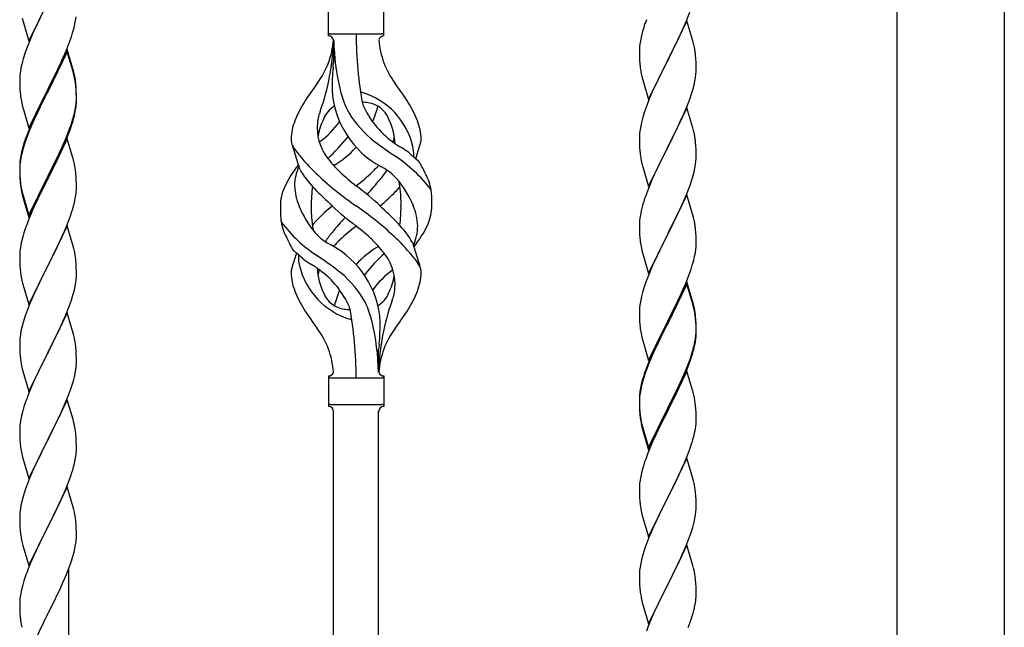
# Model space of a CAD drawing. Units: millimetres. Extents: x 0 to 8280, y 0 to 5795.
# Drawn here: x 5393 to 5765, y 4074 to 4303 of the extents above; entities that cross this region are included whole.
import ezdxf

# ---------------------------------------------------------------- set-up
doc = ezdxf.new("R2010")
doc.units = ezdxf.units.MM
doc.layers.add('YKK_A1', color=4, linetype='Continuous', lineweight=30)

msp = doc.modelspace()

# ---------------------------------------------------------------- linework, layer by layer
at = {"layer": 'YKK_A1', "linetype": 'Continuous', "ltscale": 0.5}
for p, q in [((5724.74, 3736.5), (5724.74, 4525)), ((5765.24, 4525), (5765.24, 3737.29))]:
    msp.add_line(p, q, dxfattribs=at)
at = {"layer": 'YKK_A1', "linetype": 'Continuous'}
for p, q in [((5396.94, 4295.12), (5404.16, 4309.98)), ((5402.28, 4306.26), (5400.11, 4301.82)), ((5509.99, 4297.11), (5509.99, 4308.61)), ((5530.99, 4297.11), (5530.99, 4308.61)), ((5645.06, 4302.52), (5646.43, 4306.07)), ((5394.42, 4303.72), (5394.74, 4302.52)), ((5394.74, 4302.52), (5396.94, 4295.12)), ((5400.11, 4301.82), (5398.99, 4299.41)), ((5414.3, 4301.58), (5414.57, 4302.95)), ((5414.57, 4302.95), (5414.76, 4304.26)), ((5645.39, 4302.8), (5638.16, 4287.95)), ((5644.21, 4300.51), (5645.06, 4302.52)), ((5647.65, 4295.16), (5645.39, 4302.8)), ((5398.99, 4299.41), (5398.33, 4297.92)), ((5412.95, 4296.74), (5413.42, 4298.23)), ((5413.42, 4298.23), (5413.97, 4300.17)), ((5413.97, 4300.17), (5414.3, 4301.58)), ((5628.62, 4298.73), (5628.24, 4297.29)), ((5629.06, 4300.2), (5628.62, 4298.73)), ((5642.67, 4297.07), (5644.21, 4300.51)), ((5396.86, 4294.39), (5396.27, 4292.87)), ((5398.33, 4297.92), (5396.86, 4294.39)), ((5411.06, 4291.69), (5412.24, 4294.73)), ((5412.24, 4294.73), (5412.95, 4296.74)), ((5510.74, 4297.86), (5530.24, 4297.86)), ((5511.99, 4295.49), (5511.99, 4287.08)), ((5627.69, 4294.54), (5627.53, 4293.24)), ((5627.93, 4295.89), (5627.69, 4294.54)), ((5628.24, 4297.29), (5627.93, 4295.89)), ((5640.05, 4291.66), (5641.55, 4294.72)), ((5641.55, 4294.72), (5642.67, 4297.07)), ((5647.9, 4294.2), (5647.65, 4295.16)), ((5395.55, 4290.85), (5394.76, 4288.38)), ((5396.27, 4292.87), (5395.55, 4290.85)), ((5411.39, 4291.97), (5404.16, 4277.11)), ((5411.39, 4291.05), (5404.16, 4276.2)), ((5409.78, 4288.68), (5411.06, 4291.69)), ((5413.65, 4284.32), (5411.39, 4291.97)), ((5413.59, 4283.65), (5411.39, 4291.05)), ((5627.47, 4292.41), (5627.44, 4291.61)), ((5627.44, 4291.61), (5627.46, 4289.75)), ((5627.53, 4293.24), (5627.47, 4292.41)), ((5638.33, 4288.28), (5640.05, 4291.66)), ((5648.12, 4293.26), (5647.9, 4294.2)), ((5394.76, 4288.38), (5394.24, 4286.45)), ((5408.67, 4286.23), (5409.78, 4288.68)), ((5627.46, 4289.75), (5627.49, 4288.74)), ((5627.49, 4288.74), (5627.54, 4287.8)), ((5627.54, 4287.8), (5627.62, 4286.64)), ((5630.94, 4273.09), (5638.16, 4287.95)), ((5637.82, 4287.27), (5635, 4281.63)), ((5638.16, 4287.95), (5637.82, 4287.27)), ((5638.16, 4287.95), (5638.33, 4288.28)), ((5648.77, 4288.4), (5648.66, 4289.81)), ((5648.83, 4287.15), (5648.77, 4288.4)), ((5648.88, 4285.43), (5648.83, 4287.15)), ((5393.69, 4283.7), (5393.53, 4282.4)), ((5393.93, 4285.05), (5393.69, 4283.7)), ((5394.24, 4286.45), (5393.93, 4285.05)), ((5406.05, 4280.83), (5408, 4284.81)), ((5408, 4284.81), (5408.67, 4286.23)), ((5413.78, 4282.93), (5413.59, 4283.65)), ((5413.9, 4283.37), (5413.65, 4284.32)), ((5414.12, 4282.43), (5413.9, 4283.37)), ((5627.79, 4285.04), (5627.93, 4284.06)), ((5648.8, 4282.65), (5648.86, 4283.48)), ((5648.86, 4283.48), (5648.88, 4284.28)), ((5648.88, 4284.28), (5648.88, 4285.43)), ((5393.47, 4281.57), (5393.44, 4280.77)), ((5393.44, 4280.77), (5393.46, 4278.91)), ((5393.53, 4282.4), (5393.47, 4281.57)), ((5404.33, 4277.44), (5406.05, 4280.83)), ((5414.12, 4281.51), (5413.78, 4282.93)), ((5628.42, 4281.69), (5628.74, 4280.49)), ((5628.74, 4280.49), (5630.94, 4273.09)), ((5635, 4281.63), (5633.66, 4278.83)), ((5648.09, 4278.61), (5648.4, 4280)), ((5648.4, 4280), (5648.64, 4281.36)), ((5648.64, 4281.36), (5648.8, 4282.65)), ((5393.46, 4278.91), (5393.49, 4277.9)), ((5393.49, 4277.9), (5393.54, 4276.96)), ((5393.54, 4276.96), (5393.62, 4275.8)), ((5396.94, 4262.25), (5404.16, 4277.11)), ((5403.82, 4276.44), (5400.55, 4269.88)), ((5404.16, 4277.11), (5403.82, 4276.44)), ((5404.16, 4276.2), (5403.82, 4275.52)), ((5404.16, 4277.11), (5404.33, 4277.44)), ((5414.77, 4277.56), (5414.66, 4278.98)), ((5414.77, 4276.65), (5414.66, 4278.06)), ((5414.83, 4276.32), (5414.77, 4277.56)), ((5414.83, 4275.4), (5414.77, 4276.65)), ((5414.88, 4274.59), (5414.83, 4276.32)), ((5632.33, 4275.89), (5631.06, 4272.87)), ((5633.66, 4278.83), (5632.33, 4275.89)), ((5647.11, 4275.2), (5647.57, 4276.68)), ((5647.57, 4276.68), (5648.09, 4278.61)), ((5403.82, 4275.52), (5401.21, 4270.33)), ((5414.8, 4271.82), (5414.86, 4272.65)), ((5414.88, 4273.67), (5414.83, 4275.4)), ((5414.86, 4272.65), (5414.88, 4273.45)), ((5414.86, 4271.73), (5414.88, 4272.53)), ((5414.88, 4273.45), (5414.88, 4274.59)), ((5414.88, 4272.53), (5414.88, 4273.67)), ((5631.06, 4272.87), (5630.27, 4270.84)), ((5645.06, 4269.66), (5646.43, 4273.2)), ((5646.43, 4273.2), (5647.11, 4275.2)), ((5394.21, 4271.8), (5394.42, 4270.86)), ((5394.42, 4270.86), (5394.74, 4269.66)), ((5394.74, 4269.66), (5395.1, 4268.39)), ((5395.1, 4268.39), (5396.94, 4262.25)), ((5400.55, 4269.88), (5399.44, 4267.51)), ((5401.21, 4270.33), (5399.89, 4267.56)), ((5414.09, 4267.77), (5414.4, 4269.17)), ((5414.3, 4267.79), (5414.57, 4269.16)), ((5414.4, 4269.17), (5414.64, 4270.52)), ((5414.57, 4269.16), (5414.76, 4270.47)), ((5414.64, 4270.52), (5414.8, 4271.82)), ((5629.55, 4268.82), (5628.76, 4266.34)), ((5630.27, 4270.84), (5629.55, 4268.82)), ((5645.39, 4269.94), (5638.16, 4255.08)), ((5644.21, 4267.64), (5645.06, 4269.66)), ((5647.65, 4262.29), (5645.39, 4269.94)), ((5398.33, 4265.05), (5396.86, 4261.52)), ((5399.44, 4267.51), (5398.33, 4265.05)), ((5399.44, 4266.6), (5398.33, 4264.14)), ((5399.89, 4267.56), (5399.44, 4266.6)), ((5412.95, 4263.87), (5413.42, 4265.36)), ((5413.97, 4266.38), (5414.3, 4267.79)), ((5628.76, 4266.34), (5628.24, 4264.42)), ((5642.22, 4263.25), (5642.89, 4264.68)), ((5642.89, 4264.68), (5644.21, 4267.64)), ((5396.86, 4261.52), (5396.09, 4259.49)), ((5397.06, 4261.11), (5396.27, 4259.09)), ((5398.33, 4264.14), (5397.06, 4261.11)), ((5411.47, 4259.83), (5412.43, 4262.36)), ((5411.47, 4258.92), (5412.6, 4261.95)), ((5412.43, 4262.36), (5412.95, 4263.87)), ((5412.6, 4261.95), (5413.27, 4263.95)), ((5627.69, 4261.67), (5627.53, 4260.37)), ((5627.93, 4263.02), (5627.69, 4261.67)), ((5628.24, 4264.42), (5627.93, 4263.02)), ((5638.33, 4255.41), (5641.11, 4260.95)), ((5641.11, 4260.95), (5642.22, 4263.25)), ((5647.9, 4261.34), (5647.65, 4262.29)), ((5648.12, 4260.4), (5647.9, 4261.34)), ((5395.55, 4257.07), (5394.76, 4254.59)), ((5396.27, 4259.09), (5395.55, 4257.07)), ((5411.39, 4258.18), (5404.16, 4243.32)), ((5410.21, 4256.8), (5411.47, 4259.83)), ((5410.43, 4256.39), (5411.47, 4258.92)), ((5413.52, 4251.03), (5411.39, 4258.18)), ((5627.47, 4259.54), (5627.44, 4258.74)), ((5627.44, 4258.74), (5627.46, 4256.88)), ((5627.53, 4260.37), (5627.47, 4259.54)), ((5394.62, 4255.02), (5394.13, 4253.11)), ((5394.76, 4254.59), (5394.24, 4252.66)), ((5395.06, 4256.49), (5394.62, 4255.02)), ((5407.55, 4251.01), (5408.89, 4253.84)), ((5408.44, 4251.97), (5409.99, 4255.39)), ((5408.89, 4253.84), (5410.21, 4256.8)), ((5409.99, 4255.39), (5410.43, 4256.39)), ((5499.2, 4246.71), (5496.43, 4255.64)), ((5543.01, 4250.69), (5544.59, 4255.78)), ((5627.46, 4256.88), (5627.49, 4255.87)), ((5627.49, 4255.87), (5627.54, 4254.93)), ((5627.54, 4254.93), (5627.62, 4253.77)), ((5630.94, 4240.22), (5638.16, 4255.08)), ((5638, 4254.75), (5635, 4248.76)), ((5638.16, 4255.08), (5638, 4254.75)), ((5638.16, 4255.08), (5638.33, 4255.41)), ((5648.77, 4255.53), (5648.66, 4256.94)), ((5648.83, 4254.29), (5648.77, 4255.53)), ((5648.88, 4252.56), (5648.83, 4254.29)), ((5393.69, 4249.91), (5393.53, 4248.62)), ((5393.84, 4251.73), (5393.62, 4250.39)), ((5393.93, 4251.27), (5393.69, 4249.91)), ((5394.13, 4253.11), (5393.84, 4251.73)), ((5394.24, 4252.66), (5393.93, 4251.27)), ((5404.33, 4244.57), (5407.55, 4251.01)), ((5406.05, 4247.04), (5407.55, 4250.1)), ((5407.55, 4250.1), (5408.44, 4251.97)), ((5413.59, 4250.78), (5413.52, 4251.03)), ((5413.9, 4249.58), (5413.59, 4250.78)), ((5627.79, 4252.18), (5627.93, 4251.19)), ((5648.64, 4248.49), (5648.8, 4249.78)), ((5648.8, 4249.78), (5648.86, 4250.61)), ((5648.86, 4250.61), (5648.88, 4251.41)), ((5648.88, 4251.41), (5648.88, 4252.56)), ((5393.45, 4248.3), (5393.44, 4247.91)), ((5393.44, 4247.91), (5393.46, 4246.05)), ((5393.47, 4247.79), (5393.44, 4246.99)), ((5393.44, 4246.99), (5393.46, 4245.13)), ((5393.49, 4249.12), (5393.45, 4248.3)), ((5393.46, 4246.05), (5393.49, 4245.04)), ((5393.53, 4248.62), (5393.47, 4247.79)), ((5404.33, 4243.65), (5406.05, 4247.04)), ((5414.12, 4248.64), (5413.9, 4249.58)), ((5628.42, 4248.82), (5628.67, 4247.87)), ((5628.67, 4247.87), (5628.74, 4247.62)), ((5628.74, 4247.62), (5630.94, 4240.22)), ((5633.66, 4245.96), (5632.33, 4243.02)), ((5635, 4248.76), (5633.66, 4245.96)), ((5648.09, 4245.74), (5648.4, 4247.14)), ((5648.4, 4247.14), (5648.64, 4248.49)), ((5393.46, 4245.13), (5393.49, 4244.12)), ((5393.49, 4245.04), (5393.54, 4244.1)), ((5393.49, 4244.12), (5393.54, 4243.18)), ((5393.54, 4244.1), (5393.62, 4242.93)), ((5393.54, 4243.18), (5393.62, 4242.01)), ((5396.94, 4229.38), (5404.16, 4244.24)), ((5396.94, 4228.47), (5404.16, 4243.32)), ((5404, 4242.99), (5401.21, 4237.46)), ((5404.16, 4243.32), (5404, 4242.99)), ((5404.16, 4244.24), (5404.33, 4244.57)), ((5404.16, 4243.32), (5404.33, 4243.65)), ((5414.77, 4243.78), (5414.66, 4245.19)), ((5414.83, 4242.53), (5414.77, 4243.78)), ((5414.88, 4240.8), (5414.83, 4242.53)), ((5632.33, 4243.02), (5630.86, 4239.49)), ((5646.43, 4240.33), (5647.11, 4242.34)), ((5647.11, 4242.34), (5647.57, 4243.81)), ((5647.57, 4243.81), (5648.09, 4245.74)), ((5393.79, 4241.34), (5393.93, 4240.35)), ((5414.86, 4238.86), (5414.88, 4239.66)), ((5414.88, 4239.66), (5414.88, 4240.8)), ((5630.86, 4239.49), (5630.09, 4237.46)), ((5645.47, 4237.8), (5646.43, 4240.33)), ((5394.16, 4238.25), (5394.42, 4237.07)), ((5394.42, 4237.99), (5394.74, 4236.79)), ((5394.42, 4237.07), (5394.67, 4236.11)), ((5394.67, 4236.11), (5395.18, 4234.34)), ((5394.74, 4236.79), (5396.94, 4229.38)), ((5401.21, 4237.46), (5399.66, 4234.21)), ((5413.97, 4233.51), (5414.3, 4234.92)), ((5414.3, 4234.92), (5414.57, 4236.29)), ((5414.57, 4236.29), (5414.76, 4237.6)), ((5645.39, 4237.06), (5638.16, 4222.21)), ((5642.89, 4231.81), (5644.21, 4234.77)), ((5644.21, 4234.77), (5645.47, 4237.8)), ((5647.65, 4229.42), (5645.39, 4237.06)), ((5395.18, 4234.34), (5396.94, 4228.47)), ((5398.33, 4231.26), (5396.66, 4227.23)), ((5399.66, 4234.21), (5398.33, 4231.26)), ((5412.6, 4229.08), (5413.27, 4231.08)), ((5628.24, 4231.55), (5627.93, 4230.15)), ((5628.76, 4233.47), (5628.24, 4231.55)), ((5629.06, 4234.46), (5628.76, 4233.47)), ((5638.33, 4222.54), (5642.89, 4231.81)), ((5411.47, 4226.05), (5412.6, 4229.08)), ((5627.53, 4227.5), (5627.47, 4226.67)), ((5627.69, 4228.8), (5627.53, 4227.5)), ((5627.93, 4230.15), (5627.69, 4228.8)), ((5647.9, 4228.47), (5647.65, 4229.42)), ((5648.12, 4227.53), (5647.9, 4228.47)), ((5396.66, 4227.23), (5396.09, 4225.71)), ((5411.39, 4225.32), (5404.16, 4210.45)), ((5410.43, 4223.52), (5411.47, 4226.05)), ((5413.65, 4217.67), (5411.39, 4225.32)), ((5627.47, 4226.67), (5627.44, 4225.88)), ((5627.44, 4225.88), (5627.46, 4224.01)), ((5627.46, 4224.01), (5627.49, 4223)), ((5648.77, 4222.66), (5648.66, 4224.08)), ((5394.76, 4221.72), (5394.24, 4219.79)), ((5395.06, 4222.7), (5394.76, 4221.72)), ((5408.44, 4219.1), (5409.99, 4222.52)), ((5409.99, 4222.52), (5410.43, 4223.52)), ((5627.49, 4223), (5627.54, 4222.06)), ((5627.54, 4222.06), (5627.62, 4220.9)), ((5630.94, 4207.35), (5638.16, 4222.21)), ((5638, 4221.88), (5636.28, 4218.49)), ((5638.16, 4222.21), (5638, 4221.88)), ((5638.16, 4222.21), (5638.33, 4222.54)), ((5648.83, 4221.42), (5648.77, 4222.66)), ((5648.88, 4219.69), (5648.83, 4221.42)), ((5393.69, 4217.04), (5393.53, 4215.75)), ((5393.93, 4218.4), (5393.69, 4217.04)), ((5394.24, 4219.79), (5393.93, 4218.4)), ((5406.05, 4214.17), (5407.55, 4217.23)), ((5407.55, 4217.23), (5408.44, 4219.1)), ((5413.9, 4216.72), (5413.65, 4217.67)), ((5414.12, 4215.78), (5413.9, 4216.72)), ((5541.78, 4219.01), (5544.55, 4210.07)), ((5628.21, 4216.89), (5628.42, 4215.95)), ((5636.28, 4218.49), (5634.11, 4214.05)), ((5648.57, 4215.18), (5648.76, 4216.49)), ((5648.86, 4217.75), (5648.88, 4218.55)), ((5648.88, 4218.55), (5648.88, 4219.69)), ((5393.47, 4214.92), (5393.44, 4214.12)), ((5393.44, 4214.12), (5393.46, 4212.26)), ((5393.53, 4215.75), (5393.47, 4214.92)), ((5404.33, 4210.78), (5406.05, 4214.17)), ((5497.96, 4215.02), (5496.39, 4209.93)), ((5628.42, 4215.95), (5628.74, 4214.75)), ((5628.74, 4214.75), (5630.94, 4207.35)), ((5634.11, 4214.05), (5632.99, 4211.64)), ((5647.97, 4212.4), (5648.3, 4213.81)), ((5648.3, 4213.81), (5648.57, 4215.18)), ((5393.46, 4212.26), (5393.49, 4211.25)), ((5393.49, 4211.25), (5393.54, 4210.31)), ((5393.54, 4210.31), (5393.62, 4209.14)), ((5396.94, 4195.59), (5404.16, 4210.45)), ((5403.64, 4209.43), (5401, 4204.14)), ((5404.16, 4210.45), (5403.64, 4209.43)), ((5404.16, 4210.45), (5404.33, 4210.78)), ((5414.77, 4210.91), (5414.66, 4212.32)), ((5414.83, 4209.66), (5414.77, 4210.91)), ((5414.88, 4207.94), (5414.83, 4209.66)), ((5632.33, 4210.15), (5630.86, 4206.62)), ((5632.99, 4211.64), (5632.33, 4210.15)), ((5646.24, 4206.96), (5646.95, 4208.97)), ((5646.95, 4208.97), (5647.42, 4210.46)), ((5647.42, 4210.46), (5647.97, 4212.4)), ((5393.79, 4207.55), (5393.93, 4206.56)), ((5414.64, 4203.87), (5414.8, 4205.16)), ((5414.8, 4205.16), (5414.86, 4205.99)), ((5414.86, 4205.99), (5414.88, 4206.79)), ((5414.88, 4206.79), (5414.88, 4207.94)), ((5630.27, 4205.1), (5629.55, 4203.08)), ((5630.86, 4206.62), (5630.27, 4205.1)), ((5645.06, 4203.92), (5646.24, 4206.96)), ((5394.42, 4204.2), (5394.67, 4203.24)), ((5394.67, 4203.24), (5396.94, 4195.59)), ((5399.89, 4201.82), (5398.77, 4199.39)), ((5401, 4204.14), (5399.89, 4201.82)), ((5414.09, 4201.12), (5414.4, 4202.51)), ((5414.4, 4202.51), (5414.64, 4203.87)), ((5629.55, 4203.08), (5628.76, 4200.61)), ((5645.39, 4204.2), (5638.16, 4189.34)), ((5645.39, 4203.28), (5638.16, 4188.43)), ((5643.78, 4200.91), (5645.06, 4203.92)), ((5647.65, 4196.55), (5645.39, 4204.2)), ((5647.59, 4195.88), (5645.39, 4203.28)), ((5398.77, 4199.39), (5397.06, 4195.38)), ((5412.95, 4197.21), (5413.57, 4199.19)), ((5413.57, 4199.19), (5414.09, 4201.12)), ((5628.24, 4198.68), (5627.93, 4197.28)), ((5628.76, 4200.61), (5628.24, 4198.68)), ((5642, 4197.04), (5642.67, 4198.46)), ((5642.67, 4198.46), (5643.78, 4200.91)), ((5397.06, 4195.38), (5396.27, 4193.35)), ((5410.85, 4191.66), (5412.24, 4195.2)), ((5412.24, 4195.2), (5412.95, 4197.21)), ((5627.53, 4194.63), (5627.47, 4193.8)), ((5627.69, 4195.93), (5627.53, 4194.63)), ((5627.93, 4197.28), (5627.69, 4195.93)), ((5640.05, 4193.06), (5642, 4197.04)), ((5647.78, 4195.16), (5647.59, 4195.88)), ((5647.9, 4195.6), (5647.65, 4196.55)), ((5648.12, 4193.74), (5647.78, 4195.16)), ((5648.12, 4194.66), (5647.9, 4195.6)), ((5395.55, 4191.33), (5394.76, 4188.85)), ((5396.27, 4193.35), (5395.55, 4191.33)), ((5411.39, 4192.44), (5404.16, 4177.59)), ((5409.78, 4189.15), (5410.85, 4191.66)), ((5413.65, 4184.8), (5411.39, 4192.44)), ((5627.47, 4193.8), (5627.44, 4193)), ((5627.44, 4193), (5627.46, 4191.14)), ((5627.46, 4191.14), (5627.49, 4190.13)), ((5627.49, 4190.13), (5627.54, 4189.19)), ((5638.33, 4189.67), (5640.05, 4193.06)), ((5648.77, 4189.79), (5648.66, 4191.21)), ((5648.77, 4188.88), (5648.66, 4190.29)), ((5394.24, 4186.93), (5393.93, 4185.53)), ((5394.76, 4188.85), (5394.24, 4186.93)), ((5408.44, 4186.23), (5409.78, 4189.15)), ((5627.54, 4189.19), (5627.62, 4188.03)), ((5630.94, 4174.48), (5638.16, 4189.34)), ((5637.82, 4188.67), (5634.55, 4182.11)), ((5637.82, 4187.75), (5635.21, 4182.56)), ((5638.16, 4189.34), (5637.82, 4188.67)), ((5638.16, 4188.43), (5637.82, 4187.75)), ((5638.16, 4189.34), (5638.33, 4189.67)), ((5648.83, 4188.55), (5648.77, 4189.79)), ((5648.83, 4187.63), (5648.77, 4188.88)), ((5648.88, 4186.82), (5648.83, 4188.55)), ((5648.88, 4185.9), (5648.83, 4187.63)), ((5648.88, 4185.68), (5648.88, 4186.82)), ((5393.53, 4182.88), (5393.47, 4182.06)), ((5393.69, 4184.18), (5393.53, 4182.88)), ((5393.93, 4185.53), (5393.69, 4184.18)), ((5404.33, 4177.92), (5408.44, 4186.23)), ((5413.9, 4183.84), (5413.65, 4184.8)), ((5414.12, 4182.9), (5413.9, 4183.84)), ((5628.21, 4184.03), (5628.42, 4183.09)), ((5628.42, 4183.09), (5628.74, 4181.89)), ((5648.4, 4181.4), (5648.64, 4182.75)), ((5648.57, 4181.39), (5648.76, 4182.7)), ((5648.64, 4182.75), (5648.8, 4184.05)), ((5648.8, 4184.05), (5648.86, 4184.88)), ((5648.86, 4184.88), (5648.88, 4185.68)), ((5648.86, 4183.96), (5648.88, 4184.76)), ((5648.88, 4184.76), (5648.88, 4185.9)), ((5393.47, 4182.06), (5393.44, 4181.26)), ((5393.44, 4181.26), (5393.46, 4179.39)), ((5393.46, 4179.39), (5393.49, 4178.38)), ((5414.77, 4178.04), (5414.66, 4179.45)), ((5628.74, 4181.89), (5629.1, 4180.62)), ((5629.1, 4180.62), (5630.94, 4174.48)), ((5633.44, 4179.74), (5632.33, 4177.28)), ((5634.55, 4182.11), (5633.44, 4179.74)), ((5633.89, 4179.79), (5633.44, 4178.83)), ((5635.21, 4182.56), (5633.89, 4179.79)), ((5647.97, 4178.61), (5648.3, 4180.02)), ((5648.09, 4180), (5648.4, 4181.4)), ((5648.3, 4180.02), (5648.57, 4181.39)), ((5393.49, 4178.38), (5393.54, 4177.44)), ((5393.54, 4177.44), (5393.62, 4176.28)), ((5396.94, 4162.73), (5404.16, 4177.59)), ((5403.82, 4176.92), (5401.21, 4171.72)), ((5404.16, 4177.59), (5403.82, 4176.92)), ((5404.16, 4177.59), (5404.33, 4177.92)), ((5414.83, 4176.79), (5414.77, 4178.04)), ((5414.88, 4175.07), (5414.83, 4176.79)), ((5528.99, 4170.1), (5528.99, 4178.63)), ((5632.33, 4177.28), (5630.86, 4173.75)), ((5632.33, 4176.37), (5631.06, 4173.34)), ((5633.44, 4178.83), (5632.33, 4176.37)), ((5646.43, 4174.59), (5646.95, 4176.1)), ((5646.6, 4174.18), (5647.27, 4176.18)), ((5646.95, 4176.1), (5647.42, 4177.59)), ((5394.16, 4172.51), (5394.42, 4171.33)), ((5401.21, 4171.72), (5400.11, 4169.42)), ((5414.88, 4173.92), (5414.88, 4175.07)), ((5630.86, 4173.75), (5630.09, 4171.72)), ((5631.06, 4173.34), (5630.27, 4171.32)), ((5644.21, 4169.03), (5645.47, 4172.06)), ((5645.47, 4172.06), (5646.43, 4174.59)), ((5645.47, 4171.15), (5646.6, 4174.18)), ((5394.42, 4171.33), (5394.67, 4170.37)), ((5394.67, 4170.37), (5396.94, 4162.73)), ((5399.44, 4167.99), (5398.33, 4165.53)), ((5400.11, 4169.42), (5399.44, 4167.99)), ((5413.71, 4166.81), (5414.09, 4168.25)), ((5414.49, 4170.1), (5414.7, 4171.43)), ((5509.99, 4168.61), (5509.99, 4157.11)), ((5510.74, 4167.86), (5530.24, 4167.86)), ((5530.99, 4168.61), (5530.99, 4157.11)), ((5629.06, 4168.72), (5628.62, 4167.25)), ((5629.55, 4169.3), (5628.76, 4166.82)), ((5630.27, 4171.32), (5629.55, 4169.3)), ((5645.39, 4170.41), (5638.16, 4155.55)), ((5642.89, 4166.07), (5644.21, 4169.03)), ((5643.99, 4167.62), (5644.43, 4168.62)), ((5644.43, 4168.62), (5645.47, 4171.15)), ((5647.52, 4163.26), (5645.39, 4170.41)), ((5398.33, 4165.53), (5396.66, 4161.49)), ((5412.6, 4163.34), (5413.11, 4164.84)), ((5413.11, 4164.84), (5413.71, 4166.81)), ((5628.13, 4165.34), (5627.84, 4163.96)), ((5628.24, 4164.89), (5627.93, 4163.5)), ((5628.62, 4167.25), (5628.13, 4165.34)), ((5628.76, 4166.82), (5628.24, 4164.89)), ((5641.55, 4163.24), (5642.89, 4166.07)), ((5641.55, 4162.33), (5642.44, 4164.2)), ((5642.44, 4164.2), (5643.99, 4167.62)), ((5396.66, 4161.49), (5396.09, 4159.97)), ((5410.64, 4158.29), (5411.86, 4161.32)), ((5411.86, 4161.32), (5412.6, 4163.34)), ((5627.45, 4160.53), (5627.44, 4160.14)), ((5627.49, 4161.35), (5627.45, 4160.53)), ((5627.53, 4160.85), (5627.47, 4160.02)), ((5627.69, 4162.14), (5627.53, 4160.85)), ((5627.84, 4163.96), (5627.62, 4162.62)), ((5627.93, 4163.5), (5627.69, 4162.14)), ((5638.33, 4156.8), (5641.55, 4163.24)), ((5640.05, 4159.27), (5641.55, 4162.33)), ((5647.59, 4163.01), (5647.52, 4163.26)), ((5647.9, 4161.81), (5647.59, 4163.01)), ((5648.12, 4160.87), (5647.9, 4161.81)), ((5395.06, 4156.97), (5394.62, 4155.5)), ((5411.39, 4159.58), (5404.16, 4144.72)), ((5409.78, 4156.28), (5410.64, 4158.29)), ((5413.59, 4152.18), (5411.39, 4159.58)), ((5510.74, 4157.86), (5530.24, 4157.86)), ((5530.99, 4157.11), (5530.99, 4157.11)), ((5627.44, 4160.14), (5627.46, 4158.28)), ((5627.47, 4160.02), (5627.44, 4159.22)), ((5627.44, 4159.22), (5627.46, 4157.36)), ((5627.46, 4158.28), (5627.49, 4157.27)), ((5627.46, 4157.36), (5627.49, 4156.35)), ((5627.49, 4157.27), (5627.54, 4156.33)), ((5638.16, 4156.47), (5638.33, 4156.8)), ((5638.33, 4155.88), (5640.05, 4159.27)), ((5648.77, 4156.01), (5648.66, 4157.42)), ((5394.13, 4153.59), (5393.84, 4152.2)), ((5394.62, 4155.5), (5394.13, 4153.59)), ((5407.77, 4151.95), (5408.44, 4153.36)), ((5408.44, 4153.36), (5409.78, 4156.28)), ((5511.99, 3801.69), (5511.99, 4155.26)), ((5528.99, 3795.31), (5528.99, 4155.26)), ((5627.49, 4156.35), (5627.54, 4155.41)), ((5627.54, 4156.33), (5627.62, 4155.16)), ((5627.54, 4155.41), (5627.62, 4154.24)), ((5627.79, 4153.57), (5627.93, 4152.58)), ((5630.94, 4141.61), (5638.16, 4156.47)), ((5630.94, 4140.7), (5638.16, 4155.55)), ((5638, 4155.22), (5635.21, 4149.69)), ((5638.16, 4155.55), (5638, 4155.22)), ((5638.16, 4155.55), (5638.33, 4155.88)), ((5648.83, 4154.76), (5648.77, 4156.01)), ((5648.88, 4153.03), (5648.83, 4154.76)), ((5648.88, 4151.89), (5648.88, 4153.03)), ((5393.49, 4149.59), (5393.45, 4148.78)), ((5393.84, 4152.2), (5393.62, 4150.87)), ((5406.26, 4148.85), (5407.77, 4151.95)), ((5413.78, 4151.45), (5413.59, 4152.18)), ((5414.12, 4150.04), (5413.78, 4151.45)), ((5628.16, 4150.48), (5628.42, 4149.3)), ((5628.42, 4150.22), (5628.74, 4149.02)), ((5628.42, 4149.3), (5628.67, 4148.34)), ((5635.21, 4149.69), (5633.66, 4146.44)), ((5648.57, 4148.52), (5648.76, 4149.83)), ((5648.86, 4151.09), (5648.88, 4151.89)), ((5393.45, 4148.78), (5393.44, 4148.38)), ((5393.44, 4148.38), (5393.46, 4146.52)), ((5393.46, 4146.52), (5393.49, 4145.51)), ((5404.33, 4145.05), (5406.26, 4148.85)), ((5414.77, 4145.17), (5414.66, 4146.58)), ((5628.67, 4148.34), (5629.18, 4146.57)), ((5628.74, 4149.02), (5630.94, 4141.61)), ((5629.18, 4146.57), (5630.94, 4140.7)), ((5633.66, 4146.44), (5632.33, 4143.49)), ((5647.97, 4145.74), (5648.3, 4147.15)), ((5648.3, 4147.15), (5648.57, 4148.52)), ((5393.49, 4145.51), (5393.54, 4144.57)), ((5393.54, 4144.57), (5393.64, 4143.13)), ((5393.64, 4143.13), (5393.79, 4141.82)), ((5393.79, 4141.82), (5393.93, 4140.83)), ((5396.94, 4129.86), (5404.16, 4144.72)), ((5404, 4144.39), (5401.65, 4139.73)), ((5404.16, 4144.72), (5404, 4144.39)), ((5404.16, 4144.72), (5404.33, 4145.05)), ((5414.83, 4143.93), (5414.77, 4145.17)), ((5414.88, 4142.2), (5414.83, 4143.93)), ((5414.88, 4141.05), (5414.88, 4142.2)), ((5632.33, 4143.49), (5630.66, 4139.46)), ((5646.6, 4141.31), (5647.27, 4143.31)), ((5393.93, 4140.83), (5394.11, 4139.87)), ((5394.11, 4139.87), (5394.21, 4139.4)), ((5394.21, 4139.4), (5394.42, 4138.46)), ((5394.42, 4138.46), (5394.67, 4137.51)), ((5401.65, 4139.73), (5399.89, 4136.08)), ((5414.57, 4137.68), (5414.76, 4139)), ((5414.86, 4140.25), (5414.88, 4141.05)), ((5630.66, 4139.46), (5630.09, 4137.94)), ((5644.43, 4135.75), (5645.47, 4138.28)), ((5645.47, 4138.28), (5646.6, 4141.31)), ((5394.67, 4137.51), (5396.94, 4129.86)), ((5399.44, 4135.12), (5398.33, 4132.66)), ((5399.89, 4136.08), (5399.44, 4135.12)), ((5413.97, 4134.9), (5414.3, 4136.32)), ((5414.3, 4136.32), (5414.57, 4137.68)), ((5629.06, 4134.93), (5628.76, 4133.95)), ((5645.39, 4137.55), (5638.16, 4122.68)), ((5642.44, 4131.33), (5643.99, 4134.75)), ((5643.99, 4134.75), (5644.43, 4135.75)), ((5647.65, 4129.9), (5645.39, 4137.55)), ((5398.33, 4132.66), (5397.06, 4129.64)), ((5412.6, 4130.47), (5413.27, 4132.47)), ((5628.24, 4132.02), (5627.93, 4130.63)), ((5628.76, 4133.95), (5628.24, 4132.02)), ((5641.55, 4129.46), (5642.44, 4131.33)), ((5396.27, 4127.61), (5395.55, 4125.59)), ((5397.06, 4129.64), (5396.27, 4127.61)), ((5410.43, 4124.91), (5411.47, 4127.44)), ((5411.47, 4127.44), (5412.6, 4130.47)), ((5627.47, 4127.15), (5627.44, 4126.35)), ((5627.53, 4127.98), (5627.47, 4127.15)), ((5627.69, 4129.27), (5627.53, 4127.98)), ((5627.93, 4130.63), (5627.69, 4129.27)), ((5640.05, 4126.4), (5641.55, 4129.46)), ((5647.9, 4128.95), (5647.65, 4129.9)), ((5648.12, 4128.01), (5647.9, 4128.95)), ((5395.55, 4125.59), (5394.76, 4123.11)), ((5411.39, 4126.71), (5404.16, 4111.85)), ((5408.44, 4120.49), (5409.99, 4123.91)), ((5409.99, 4123.91), (5410.43, 4124.91)), ((5413.65, 4119.06), (5411.39, 4126.71)), ((5627.44, 4126.35), (5627.46, 4124.49)), ((5627.46, 4124.49), (5627.49, 4123.48)), ((5627.49, 4123.48), (5627.54, 4122.54)), ((5638.33, 4123.01), (5640.05, 4126.4)), ((5648.77, 4123.14), (5648.66, 4124.55)), ((5393.93, 4119.79), (5393.69, 4118.44)), ((5394.24, 4121.19), (5393.93, 4119.79)), ((5394.76, 4123.11), (5394.24, 4121.19)), ((5407.55, 4118.62), (5408.44, 4120.49)), ((5627.54, 4122.54), (5627.62, 4121.37)), ((5627.79, 4119.78), (5627.93, 4118.79)), ((5630.94, 4107.82), (5638.16, 4122.68)), ((5637.64, 4121.66), (5635, 4116.37)), ((5638.16, 4122.68), (5637.64, 4121.66)), ((5638.16, 4122.68), (5638.33, 4123.01)), ((5648.83, 4121.89), (5648.77, 4123.14)), ((5648.88, 4120.17), (5648.83, 4121.89)), ((5648.88, 4119.02), (5648.88, 4120.17)), ((5393.47, 4116.31), (5393.44, 4115.51)), ((5393.53, 4117.14), (5393.47, 4116.31)), ((5393.69, 4118.44), (5393.53, 4117.14)), ((5406.05, 4115.56), (5407.55, 4118.62)), ((5413.9, 4118.11), (5413.65, 4119.06)), ((5414.12, 4117.17), (5413.9, 4118.11)), ((5628.42, 4116.43), (5628.67, 4115.47)), ((5635, 4116.37), (5633.89, 4114.05)), ((5648.4, 4114.74), (5648.64, 4116.1)), ((5648.64, 4116.1), (5648.8, 4117.39)), ((5648.8, 4117.39), (5648.86, 4118.22)), ((5648.86, 4118.22), (5648.88, 4119.02)), ((5393.44, 4115.51), (5393.46, 4113.65)), ((5393.46, 4113.65), (5393.49, 4112.64)), ((5393.49, 4112.64), (5393.54, 4111.7)), ((5404.16, 4111.85), (5404.33, 4112.18)), ((5404.33, 4112.18), (5406.05, 4115.56)), ((5414.77, 4112.3), (5414.66, 4113.71)), ((5414.83, 4111.06), (5414.77, 4112.3)), ((5628.67, 4115.47), (5630.94, 4107.82)), ((5633.89, 4114.05), (5632.77, 4111.62)), ((5647.57, 4111.42), (5648.09, 4113.35)), ((5648.09, 4113.35), (5648.4, 4114.74)), ((5393.54, 4111.7), (5393.64, 4110.26)), ((5393.64, 4110.26), (5393.79, 4108.94)), ((5396.94, 4096.99), (5404.16, 4111.85)), ((5404, 4111.52), (5401, 4105.53)), ((5404.16, 4111.85), (5404, 4111.52)), ((5414.88, 4109.33), (5414.83, 4111.06)), ((5414.88, 4108.18), (5414.88, 4109.33)), ((5632.77, 4111.62), (5631.06, 4107.61)), ((5646.24, 4107.43), (5646.95, 4109.44)), ((5646.95, 4109.44), (5647.57, 4111.42)), ((5394.16, 4106.77), (5394.42, 4105.59)), ((5394.42, 4105.59), (5394.67, 4104.63)), ((5394.67, 4104.63), (5396.94, 4096.99)), ((5401, 4105.53), (5399.89, 4103.21)), ((5414.3, 4103.45), (5414.57, 4104.81)), ((5414.57, 4104.81), (5414.76, 4106.13)), ((5414.86, 4107.38), (5414.88, 4108.18)), ((5630.27, 4105.58), (5629.55, 4103.56)), ((5631.06, 4107.61), (5630.27, 4105.58)), ((5645.39, 4104.67), (5638.16, 4089.82)), ((5644.85, 4103.89), (5646.24, 4107.43)), ((5647.65, 4097.03), (5645.39, 4104.67)), ((5399.89, 4103.21), (5398.77, 4100.78)), ((5413.42, 4100.09), (5413.97, 4102.03)), ((5413.97, 4102.03), (5414.3, 4103.45)), ((5628.76, 4101.08), (5628.24, 4099.16)), ((5629.55, 4103.56), (5628.76, 4101.08)), ((5642.44, 4098.46), (5643.78, 4101.38)), ((5643.78, 4101.38), (5644.85, 4103.89)), ((5397.69, 4098.28), (5396.66, 4095.75)), ((5398.77, 4100.78), (5397.69, 4098.28)), ((5412.24, 4096.6), (5412.95, 4098.61)), ((5412.95, 4098.61), (5413.42, 4100.09)), ((5627.93, 4097.76), (5627.69, 4096.41)), ((5628.24, 4099.16), (5627.93, 4097.76)), ((5638.33, 4090.15), (5642.44, 4098.46)), ((5396.66, 4095.75), (5396.09, 4094.23)), ((5409.78, 4090.54), (5411.06, 4093.56)), ((5411.06, 4093.56), (5412.24, 4096.6)), ((5411.99, 3839.2), (5411.99, 4095.94)), ((5627.47, 4094.29), (5627.44, 4093.49)), ((5627.44, 4093.49), (5627.46, 4091.62)), ((5627.53, 4095.11), (5627.47, 4094.29)), ((5627.69, 4096.41), (5627.53, 4095.11)), ((5647.9, 4096.07), (5647.65, 4097.03)), ((5648.12, 4095.13), (5647.9, 4096.07)), ((5394.62, 4089.76), (5394.13, 4087.85)), ((5395.06, 4091.23), (5394.62, 4089.76)), ((5408.67, 4088.1), (5409.78, 4090.54)), ((5627.46, 4091.62), (5627.49, 4090.61)), ((5627.49, 4090.61), (5627.54, 4089.67)), ((5630.94, 4074.96), (5638.16, 4089.82)), ((5638.16, 4089.82), (5637.82, 4089.15)), ((5638.16, 4089.82), (5638.33, 4090.15)), ((5648.77, 4090.27), (5648.66, 4091.68)), ((5648.83, 4089.02), (5648.77, 4090.27)), ((5393.84, 4086.46), (5393.62, 4085.13)), ((5394.13, 4087.85), (5393.84, 4086.46)), ((5406.05, 4082.69), (5408, 4086.67)), ((5408, 4086.67), (5408.67, 4088.1)), ((5627.54, 4089.67), (5627.62, 4088.51)), ((5637.82, 4089.15), (5635.21, 4083.95)), ((5648.88, 4087.3), (5648.83, 4089.02)), ((5648.88, 4086.15), (5648.88, 4087.3)), ((5393.45, 4083.04), (5393.44, 4082.64)), ((5393.44, 4082.64), (5393.46, 4080.78)), ((5393.49, 4083.85), (5393.45, 4083.04)), ((5404.33, 4079.31), (5406.05, 4082.69)), ((5628.16, 4084.74), (5628.42, 4083.56)), ((5628.42, 4083.56), (5628.67, 4082.6)), ((5628.67, 4082.6), (5630.94, 4074.96)), ((5635.21, 4083.95), (5634.11, 4081.65)), ((5648.49, 4082.33), (5648.7, 4083.66)), ((5393.46, 4080.78), (5393.49, 4079.77)), ((5393.49, 4079.77), (5393.54, 4078.83)), ((5393.54, 4078.83), (5393.62, 4077.67)), ((5396.94, 4064.12), (5404.16, 4078.98)), ((5404.16, 4078.98), (5404.33, 4079.31)), ((5633.44, 4080.22), (5632.33, 4077.76)), ((5634.11, 4081.65), (5633.44, 4080.22)), ((5647.11, 4077.07), (5647.71, 4079.04)), ((5647.71, 4079.04), (5648.09, 4080.48)), ((5632.33, 4077.76), (5630.66, 4073.72)), ((5645.86, 4073.55), (5646.6, 4075.57)), ((5646.6, 4075.57), (5647.11, 4077.07)), ((5630.66, 4073.72), (5630.09, 4072.2))]:
    msp.add_line(p, q, dxfattribs=at)
for centre, radius, start, end in [((5704.69, 4275.95), 79.42, 159.9344, 162.2261), ((5480.8, 4297.81), 31.19, 323.1747, 355.9492), ((5425.33, 4297.81), 86.66, 340.2343, 358.4149), ((5510.74, 4297.11), 0.75, 90, 180), ((5509.99, 4295.11), 2, 10.1616, 90), ((5604.3, 4297.81), 92.31, 181.5242, 193.1894), ((5665.85, 4297.81), 145.36, 180, 190.6306), ((5530.99, 4295.11), 2, 90, 164.1401), ((5560.18, 4297.81), 31.19, 184.0508, 216.8253), ((5530.24, 4297.11), 0.75, 0, 90), ((5606.65, 4284.56), 42.37, 9.5672, 11.859), ((5603.8, 4284.95), 45.12, 6.176, 8.4678), ((5277.49, 4313.7), 236, 353.043, 353.5228), ((5609.84, 4276.66), 98.45, 175.0715, 179.9982), ((5667.57, 4290.09), 40.1, 184.9379, 187.2297), ((5687.3, 4295.12), 60.39, 190.5595, 192.8513), ((5372.65, 4273.72), 42.37, 9.5672, 11.859), ((5372.65, 4272.8), 42.37, 9.5672, 11.859), ((5369.93, 4274.12), 45, 6.1963, 8.4881), ((5369.8, 4273.2), 45.12, 6.176, 8.4678), ((5433.45, 4279.25), 39.98, 184.9569, 187.2487), ((5594.29, 4212.82), 110.6, 143.1747, 147.6886), ((5546.57, 4278.71), 35.24, 183.3426, 242.133), ((5548.5, 4284.73), 35, 193.1894, 208.7026), ((5520.49, 4268.19), 7.83, 73.2986, 77.6892), ((5514.71, 4248.92), 27.95, 13.2449, 73.2986), ((5446.68, 4212.82), 110.6, 32.3114, 36.8253), ((5454.24, 4283.5), 61.16, 188.74, 191.0317), ((5537.23, 4249.33), 42.86, 148.1648, 158.5397), ((5520.49, 4237.22), 34.89, 82.564, 86.2119), ((5503.74, 4249.33), 42.86, 21.4603, 31.8352), ((5383.44, 4273.72), 31.49, 354.0716, 356.3633), ((5539.81, 4256.67), 34.99, 160.2343, 163.4469), ((5517.23, 4262.17), 9.72, 120.53, 157.7034), ((5555.44, 4285.74), 35.65, 204.439, 233.3452), ((5523.74, 4262.17), 9.72, 22.2966, 82.564), ((5494.4, 4278.71), 35.24, 336.4533, 346.594), ((5352.87, 4282.66), 63.23, 342.7842, 345.076), ((5353.39, 4283.19), 62.63, 343.4586, 345.7503), ((5516.26, 4257.46), 20.37, 158.2429, 178.291), ((5514.29, 4264.02), 8.44, 161.9432, 179.4188), ((5528.79, 4255.52), 23.01, 153.3106, 171.0018), ((5485.53, 4285.74), 35.65, 306.6548, 323.697), ((5551.84, 4288.9), 39.99, 211.6458, 232.6942), ((5512.18, 4255.52), 23.01, 2.1214, 26.6894), ((5524.71, 4257.46), 20.37, 1.709, 21.7571), ((5524.49, 4262.41), 18.71, 174.7844, 215.9998), ((5470.69, 4232.24), 79.42, 159.9344, 162.2261), ((5501.72, 4258.1), 5.82, 180.3165, 206.5547), ((5493.52, 4273.77), 21.29, 307.861, 308.6492), ((5448.4, 4315.2), 89.01, 313.6365, 320.6274), ((5493.86, 4277.57), 30, 321.1042, 321.6456), ((5604.66, 4357.56), 126.61, 232.5129, 236.7753), ((5547.45, 4273.77), 21.29, 231.3508, 242.5261), ((5516.49, 4262.41), 18.71, 343.1014, 349.8874), ((5539.25, 4258.1), 5.82, 336.4794, 359.6835), ((5539.25, 4258.1), 5.82, 339.067, 359.6835), ((5606.65, 4251.69), 42.37, 9.5672, 11.859), ((5603.8, 4252.09), 45.12, 6.176, 8.4678), ((5526.42, 4274.35), 35.34, 211.9581, 220.2967), ((5494.4, 4278.71), 35.24, 299.9067, 317.75), ((5488.38, 4180.53), 89.18, 54.3484, 56.4798), ((5526.83, 4251.88), 15.47, 0.1613, 12.845), ((5667.45, 4257.22), 39.98, 184.9569, 187.2487), ((5425.43, 4246.5), 32.04, 173.0323, 175.3241), ((5559.09, 4301.14), 77.6, 219.78, 226.974), ((5541.94, 4275.05), 40.26, 215.957, 226.7893), ((5503.69, 4204.49), 56.76, 37.4235, 56.1745), ((5569.97, 4284.31), 43.1, 226.606, 232.7238), ((5526.36, 4252.43), 15.94, 355.9533, 358.2107), ((5538.36, 4245.03), 7.43, 22.7438, 42.1776), ((5687.3, 4262.25), 60.39, 190.5595, 192.8513), ((5372.65, 4239.93), 42.37, 9.5672, 11.859), ((5369.8, 4240.33), 45.12, 6.176, 8.4678), ((5532.85, 4221.35), 43.58, 141.6533, 155.054), ((5515.11, 4240.35), 17.87, 155.4148, 179.6782), ((5531.67, 4265.58), 37.56, 210.1723, 223.9069), ((5499.03, 4275.05), 40.26, 313.3208, 318.1049), ((5503.9, 4264.25), 33.41, 320.2291, 327.6191), ((5520.29, 4228.84), 21.13, 42.3572, 62.337), ((5509.85, 4227.94), 40.61, 24.3999, 29.4396), ((5433.57, 4246.38), 40.1, 184.9379, 187.2297), ((5591.04, 4335.09), 124.22, 226.8871, 235.3894), ((5575.14, 4310.25), 88.65, 226.7292, 231.9307), ((5465.84, 4310.25), 88.65, 308.0693, 313.2708), ((5406.36, 4345.56), 160.39, 317.4914, 320.1943), ((5505.83, 4217.81), 39.28, 22.5224, 40.0389), ((5521.47, 4237.82), 15.71, 8.0368, 16.7161), ((5530.8, 4236.1), 18.2, 9.0411, 28.279), ((5433.45, 4245.47), 39.98, 184.9569, 187.2487), ((5448.34, 4248.58), 55.16, 188.5086, 190.8003), ((5453.3, 4251.42), 60.39, 190.5595, 192.8513), ((5383.44, 4240.85), 31.49, 354.0716, 356.3633), ((5510.18, 4232.55), 18.31, 156.9167, 179.0458), ((5518.57, 4241.19), 21.34, 181.9948, 202.9867), ((5553.69, 4233.53), 50.14, 172.3645, 180.7741), ((5597.78, 4329.1), 129.23, 223.8679, 228.133), ((5425.81, 4117.36), 155.29, 48.0502, 52.4402), ((5510.69, 4262.46), 34.55, 315.584, 319.6347), ((5496.35, 4234.12), 41.1, 358.2309, 8.2387), ((5530.8, 4236.1), 18.2, 4.9216, 9.0411), ((5475.31, 4297.19), 84.14, 310.1646, 315.5495), ((5493.26, 4233.41), 55.84, 359.4307, 4.3618), ((5704.69, 4210.21), 79.42, 159.9344, 162.2261), ((5352.87, 4249.79), 63.23, 342.7842, 345.076), ((5547.71, 4232.3), 55.84, 179.4351, 184.3618), ((5535.15, 4247.9), 39.28, 202.5224, 220.0389), ((5544.62, 4231.59), 41.1, 178.2309, 188.2387), ((5565.67, 4168.52), 84.14, 130.1646, 135.5495), ((5615.16, 4348.35), 155.29, 228.0502, 232.4402), ((5449.93, 4130.62), 124.22, 46.8871, 55.3894), ((5443.2, 4136.62), 129.23, 43.8679, 48.133), ((5487.29, 4232.18), 50.14, 352.3645, 0.7741), ((5522.4, 4224.52), 21.34, 1.9948, 22.9867), ((5530.79, 4233.16), 18.31, 336.9167, 359.0458), ((5510.17, 4229.62), 18.2, 184.9216, 189.0411), ((5530.29, 4203.25), 34.55, 135.584, 139.6347), ((5634.62, 4120.15), 160.39, 137.4914, 140.1943), ((5606.65, 4218.82), 42.37, 9.5672, 11.859), ((5470.69, 4198.46), 79.42, 159.9344, 162.2261), ((5510.17, 4229.62), 18.2, 189.0411, 208.279), ((5537.28, 4261.22), 56.76, 217.4235, 236.1745), ((5519.51, 4227.89), 15.71, 188.0368, 196.7161), ((5575.14, 4155.46), 88.65, 128.0693, 133.2708), ((5465.84, 4155.46), 88.65, 46.7292, 51.9307), ((5509.31, 4200.13), 37.56, 30.1723, 43.9069), ((5525.86, 4225.37), 17.87, 335.4148, 359.6782), ((5508.12, 4244.36), 43.58, 321.6533, 335.054), ((5603.93, 4219.22), 45, 6.1963, 8.4881), ((5531.13, 4237.77), 40.61, 204.3999, 209.4396), ((5520.69, 4236.87), 21.13, 222.3572, 242.337), ((5537.08, 4201.46), 33.41, 140.2291, 147.6191), ((5541.94, 4190.66), 40.26, 133.3208, 138.1049), ((5499.03, 4190.66), 40.26, 35.957, 46.7893), ((5481.88, 4164.57), 77.6, 39.78, 46.974), ((5667.45, 4224.35), 39.98, 184.9569, 187.2487), ((5502.61, 4220.68), 7.43, 202.7438, 222.1776), ((5494.4, 4187), 35.24, 3.3426, 62.133), ((5546.57, 4187), 35.24, 119.9067, 137.75), ((5688.37, 4228.6), 61.29, 188.7199, 191.0117), ((5617.44, 4219.75), 31.49, 354.0716, 356.3633), ((5372.53, 4207.07), 42.49, 9.5359, 11.8277), ((5369.93, 4207.46), 45, 6.1963, 8.4881), ((5471.01, 4181.4), 43.1, 46.606, 52.7238), ((5514.61, 4213.29), 15.94, 175.9533, 178.2107), ((5514.14, 4213.83), 15.47, 180.1613, 192.845), ((5552.59, 4285.18), 89.18, 234.3484, 236.4798), ((5436.31, 4108.15), 126.61, 52.5129, 56.7753), ((5592.57, 4150.51), 89.01, 133.6365, 140.6274), ((5516.49, 4203.3), 18.71, 354.7844, 35.9998), ((5514.56, 4191.37), 35.34, 31.9581, 40.2967), ((5433.45, 4212.6), 39.98, 184.9569, 187.2487), ((5501.72, 4207.61), 5.82, 156.4794, 179.6835), ((5501.72, 4207.61), 5.82, 159.067, 179.6835), ((5526.27, 4216.79), 27.95, 193.2449, 253.2986), ((5493.52, 4191.94), 21.29, 51.3508, 62.5261), ((5528.79, 4210.19), 23.01, 182.1214, 206.6894), ((5524.49, 4203.3), 18.71, 163.1014, 169.8874), ((5547.45, 4191.94), 21.29, 127.861, 128.6492), ((5539.25, 4207.61), 5.82, 0.3165, 26.5547), ((5453.3, 4217.63), 60.39, 190.5595, 192.8513), ((5516.26, 4208.25), 20.37, 181.709, 201.7571), ((5485.53, 4179.97), 35.65, 24.439, 53.3452), ((5489.13, 4176.81), 39.99, 31.6458, 52.6942), ((5547.11, 4188.14), 30, 141.1042, 141.6456), ((5555.44, 4179.97), 35.65, 126.6548, 143.697), ((5512.18, 4210.19), 23.01, 333.3106, 351.0018), ((5524.71, 4208.25), 20.37, 338.2429, 358.291), ((5526.69, 4201.69), 8.44, 341.9432, 359.4188), ((5537.23, 4216.38), 42.86, 201.4603, 211.8352), ((5517.23, 4203.54), 9.72, 202.2966, 262.564), ((5546.57, 4187), 35.24, 156.4533, 166.594), ((5492.47, 4180.98), 35, 13.1894, 28.7026), ((5523.74, 4203.54), 9.72, 300.53, 337.7034), ((5501.16, 4209.04), 34.99, 340.2343, 343.4469), ((5503.74, 4216.38), 42.86, 328.1648, 338.5397), ((5520.49, 4228.49), 34.89, 262.564, 266.2119), ((5375.13, 4167.9), 145.36, 0, 10.6306), ((5615.65, 4167.9), 86.66, 160.2343, 178.5436), ((5606.65, 4185.95), 42.37, 9.5672, 11.859), ((5594.29, 4252.89), 110.6, 212.3114, 216.8253), ((5446.68, 4252.89), 110.6, 323.1747, 327.6886), ((5606.65, 4185.04), 42.37, 9.5672, 11.859), ((5603.93, 4186.35), 45, 6.1963, 8.4881), ((5603.8, 4185.43), 45.12, 6.176, 8.4678), ((5480.8, 4167.9), 31.19, 4.0508, 36.8253), ((5520.49, 4197.53), 7.83, 253.2986, 257.6892), ((5436.67, 4167.9), 92.31, 1.3642, 13.1894), ((5560.18, 4167.9), 31.19, 143.1747, 175.9492), ((5431.13, 4189.06), 98.45, 355.0715, 359.9982), ((5667.45, 4191.48), 39.98, 184.9569, 187.2487), ((5688.24, 4195.73), 61.16, 188.74, 191.0317), ((5372.65, 4174.19), 42.37, 9.5672, 11.859), ((5617.44, 4185.96), 31.49, 354.0716, 356.3633), ((5369.93, 4174.59), 45, 6.1963, 8.4881), ((5763.48, 4152.01), 236, 173.043, 173.5228), ((5587.39, 4195.42), 62.63, 343.4586, 345.7503), ((5433.57, 4179.73), 40.1, 184.9379, 187.2297), ((5586.87, 4194.89), 63.23, 342.7842, 345.076), ((5448.34, 4182.84), 55.16, 188.5086, 190.8003), ((5382.77, 4175.45), 32.18, 352.8335, 355.1252), ((5384.61, 4174.44), 30.27, 356.7243, 359.016), ((5704.69, 4144.47), 79.42, 159.9344, 162.2261), ((5367.92, 4179.17), 47.45, 346.6856, 348.9773), ((5509.99, 4170.61), 2, 270, 344.1401), ((5510.74, 4168.61), 0.75, 180, 270), ((5530.99, 4170.61), 2, 195.8599, 270), ((5530.24, 4168.61), 0.75, 270, 0), ((5659.43, 4158.74), 32.04, 173.0323, 175.3241), ((5606.65, 4152.17), 42.37, 9.5672, 11.859), ((5470.69, 4132.72), 79.42, 159.9344, 162.2261), ((5510.74, 4157.11), 0.75, 90, 180), ((5509.99, 4155.11), 2, 0, 90), ((5530.99, 4155.11), 2, 90, 180), ((5530.24, 4157.11), 0.75, 0, 90), ((5603.8, 4152.56), 45.12, 6.176, 8.4678), ((5667.57, 4158.62), 40.1, 184.9379, 187.2297), ((5667.45, 4157.7), 39.98, 184.9569, 187.2487), ((5425.43, 4146.98), 32.04, 173.0323, 175.3241), ((5372.65, 4141.33), 42.37, 9.5672, 11.859), ((5682.34, 4160.81), 55.16, 188.5086, 190.8003), ((5687.3, 4163.65), 60.39, 190.5595, 192.8513), ((5617.44, 4153.09), 31.49, 354.0716, 356.3633), ((5369.8, 4141.73), 45.12, 6.176, 8.4678), ((5586.87, 4162.02), 63.23, 342.7842, 345.076), ((5383.44, 4142.25), 31.49, 354.0716, 356.3633), ((5352.87, 4151.18), 63.23, 342.7842, 345.076), ((5704.69, 4110.69), 79.42, 159.9344, 162.2261), ((5606.53, 4119.3), 42.49, 9.5359, 11.8277), ((5603.93, 4119.7), 45, 6.1963, 8.4881), ((5667.45, 4124.83), 39.98, 184.9569, 187.2487), ((5372.64, 4108.46), 42.38, 9.5641, 11.8559), ((5687.3, 4129.86), 60.39, 190.5595, 192.8513), ((5369.85, 4108.86), 45.07, 6.1841, 8.4759), ((5448.39, 4117.1), 55.21, 188.4999, 190.7916), ((5383.43, 4109.38), 31.5, 354.0735, 356.3652), ((5470.73, 4066.98), 79.46, 159.9431, 162.2349), ((5606.65, 4086.43), 42.37, 9.5672, 11.859), ((5603.93, 4086.83), 45, 6.1963, 8.4881), ((5667.57, 4091.96), 40.1, 184.9379, 187.2297), ((5682.34, 4095.07), 55.16, 188.5086, 190.8003), ((5618.61, 4086.67), 30.27, 356.7243, 359.016), ((5425.48, 4081.24), 32.09, 173.0414, 175.3331), ((5601.92, 4091.4), 47.45, 346.6856, 348.9773), ((5616.77, 4087.68), 32.18, 352.8335, 355.1252), ((5433.46, 4081.12), 39.99, 184.955, 187.2468), ((5454.25, 4085.37), 61.18, 188.738, 191.0297)]:
    msp.add_arc(centre, radius, start, end, dxfattribs=at)

doc.saveas('drawing.dxf')
